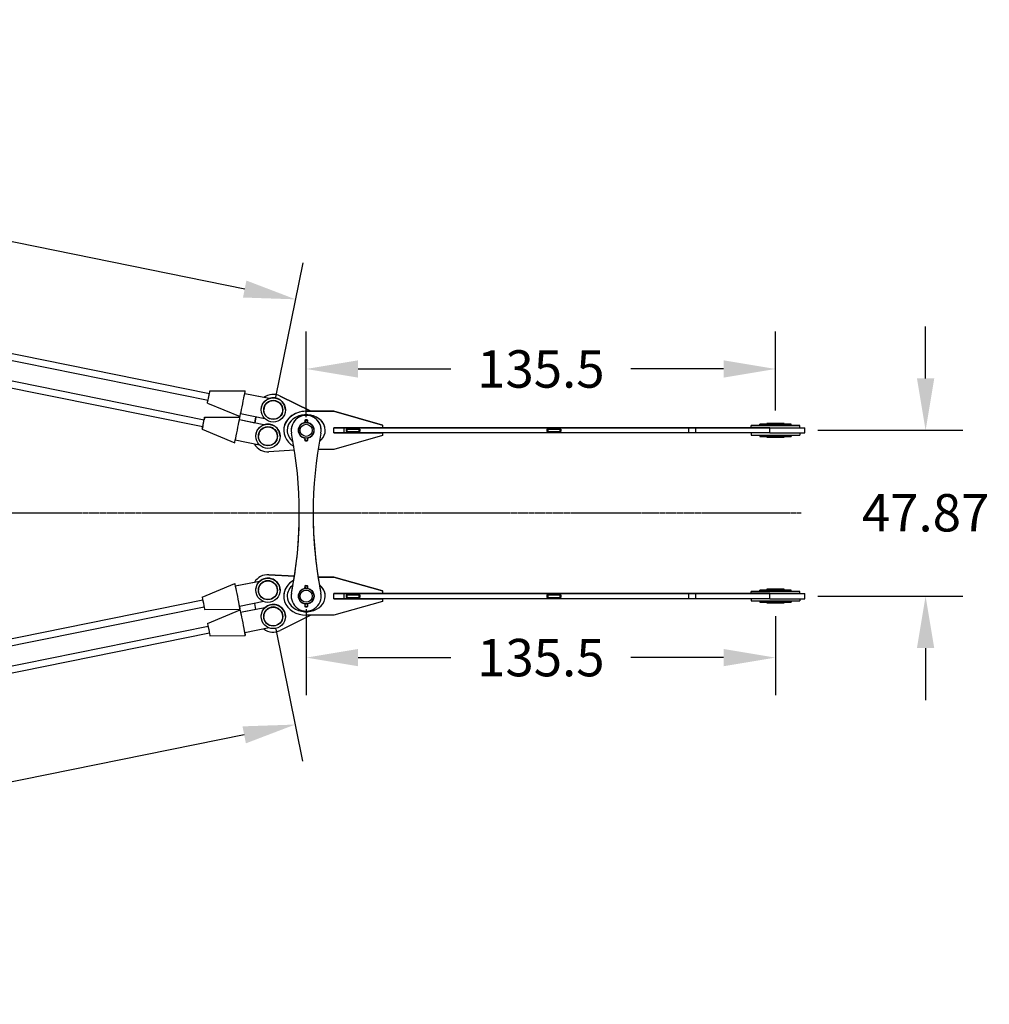
# Model space of a CAD drawing. Extents: x 1128 to 5946, y 896 to 3947.
# Drawn here: x 2667 to 2947, y 2002 to 2286 of the extents above; entities that cross this region are included whole.
import ezdxf

# ---------------------------------------------------------------- set-up
doc = ezdxf.new("R2010")
doc.units = 0
doc.header["$LTSCALE"] = 100
doc.header["$MEASUREMENT"] = 0
doc.linetypes.add('CENTER', pattern=[2, 1.25, -0.25, 0.25, -0.25])
doc.styles.get("Standard").update_dxf_attribs({"font": 'simplex.shx'})
doc.dimstyles.get("Standard").update_dxf_attribs({"dimscale": 60, "dimtxt": 0.18, "dimasz": 0.25, "dimexe": 0.18, "dimexo": 0.0625, "dimgap": 0.09, "dimtad": 0, "dimtih": 1, "dimtoh": 1, "dimzin": 4, "dimdsep": 46, "dimtxsty": 'Standard', "dimcen": 0.09, "dimadec": 8, "dimazin": 1, "dimtfac": 1, "dimtofl": 0, "dimtmove": 0, "dimatfit": 3, "dimfxl": 0.18, "dimtolj": 1, "dimtzin": 0, "dimarcsym": 0})

# ---------------------------------------------------------------- blocks, each defined once
blk = doc.blocks.new('*D21')
at = {"color": 0, "lineweight": -2, "transparency": 16777216}
for p, q in [((2928.47, 2182.87), (2928.47, 2197.87)), ((2897.38, 2167.87), (2939.27, 2167.87)), ((2897.38, 2120), (2939.27, 2120)), ((2928.47, 2105), (2928.47, 2090))]:
    blk.add_line(p, q, dxfattribs=at)
at = {"color": 0, "transparency": 16777216}
for points in [[(2925.97, 2182.87), (2930.97, 2182.87), (2928.47, 2167.87)], [(2925.97, 2105), (2930.97, 2105), (2928.47, 2120)]]:
    blk.add_solid(points, dxfattribs=at)
at = {"layer": 'Defpoints', "color": 0, "transparency": 16777216}
for p in [(2893.63, 2167.87), (2893.63, 2120), (2928.47, 2120)]:
    blk.add_point(p, dxfattribs=at)
at = {"color": 0, "transparency": 16777216, "insert": (2928.47, 2144.07), "char_height": 10.8, "attachment_point": 5}
blk.add_mtext('\\A1;47.87', dxfattribs=at)
blk = doc.blocks.new('*D23')
at = {"color": 0, "lineweight": -2, "transparency": 16777216}
for p, q in [((2394.38, 2247.58), (2402.25, 2286.42)), ((2414.81, 2272.86), (2486.9, 2258.26)), ((2731.87, 2208.66), (2659.79, 2223.25)), ((2740.85, 2177.42), (2748.72, 2216.27))]:
    blk.add_line(p, q, dxfattribs=at)
at = {"color": 0, "transparency": 16777216}
for points in [[(2415.3, 2275.31), (2414.31, 2270.41), (2400.11, 2275.84)], [(2732.37, 2211.11), (2731.38, 2206.21), (2746.58, 2205.68)]]:
    blk.add_solid(points, dxfattribs=at)
at = {"layer": 'Defpoints', "color": 0, "transparency": 16777216}
for p in [(2400.11, 2275.84), (2393.64, 2243.9), (2740.11, 2173.75)]:
    blk.add_point(p, dxfattribs=at)
at = {"color": 0, "transparency": 16777216, "insert": (2573.34, 2240.76), "char_height": 10.8, "attachment_point": 5, "rotation": 348.5531}
blk.add_mtext('\\A1;353.50" = 29\'-5.5"', dxfattribs=at)
blk = doc.blocks.new('*D24')
at = {"color": 0, "lineweight": -2, "transparency": 16777216}
for p, q in [((2740.86, 2110.43), (2748.57, 2072.34)), ((2731.73, 2079.95), (2659.64, 2065.34)), ((2394.39, 2040.25), (2402.11, 2002.16)), ((2414.67, 2015.72), (2486.75, 2030.32))]:
    blk.add_line(p, q, dxfattribs=at)
at = {"color": 0, "transparency": 16777216}
for points in [[(2731.23, 2082.4), (2732.22, 2077.5), (2746.43, 2082.92)], [(2414.17, 2018.17), (2415.16, 2013.27), (2399.97, 2012.74)]]:
    blk.add_solid(points, dxfattribs=at)
at = {"layer": 'Defpoints', "color": 0, "transparency": 16777216}
for p in [(2740.11, 2114.11), (2393.65, 2043.93), (2399.97, 2012.74)]:
    blk.add_point(p, dxfattribs=at)
at = {"color": 0, "transparency": 16777216, "insert": (2573.2, 2047.83), "char_height": 10.8, "attachment_point": 5, "rotation": 11.4512}
blk.add_mtext('\\A1;353.50" = 29\'-5.5"', dxfattribs=at)
blk = doc.blocks.new('*D25')
at = {"color": 0, "lineweight": -2, "transparency": 16777216}
for p, q in [((2749.63, 2171.62), (2749.63, 2196.38)), ((2885.13, 2173.59), (2885.13, 2196.38)), ((2764.63, 2185.58), (2791.41, 2185.58)), ((2870.13, 2185.58), (2843.35, 2185.58))]:
    blk.add_line(p, q, dxfattribs=at)
at = {"color": 0, "transparency": 16777216}
for points in [[(2764.63, 2188.08), (2764.63, 2183.08), (2749.63, 2185.58)], [(2870.13, 2188.08), (2870.13, 2183.08), (2885.13, 2185.58)]]:
    blk.add_solid(points, dxfattribs=at)
at = {"layer": 'Defpoints', "color": 0, "transparency": 16777216}
for p in [(2749.63, 2185.58), (2885.13, 2169.84), (2749.63, 2167.87)]:
    blk.add_point(p, dxfattribs=at)
at = {"color": 0, "transparency": 16777216, "insert": (2817.38, 2185.58), "char_height": 10.8, "attachment_point": 5}
blk.add_mtext('\\A1;135.5', dxfattribs=at)
blk = doc.blocks.new('*D26')
at = {"color": 0, "lineweight": -2, "transparency": 16777216}
for p, q in [((2749.63, 2116.21), (2749.63, 2091.45)), ((2885.13, 2114.24), (2885.13, 2091.45)), ((2764.63, 2102.25), (2791.41, 2102.25)), ((2870.13, 2102.25), (2843.35, 2102.25))]:
    blk.add_line(p, q, dxfattribs=at)
at = {"color": 0, "transparency": 16777216}
for points in [[(2764.63, 2104.75), (2764.63, 2099.75), (2749.63, 2102.25)], [(2870.13, 2104.75), (2870.13, 2099.75), (2885.13, 2102.25)]]:
    blk.add_solid(points, dxfattribs=at)
at = {"layer": 'Defpoints', "color": 0, "transparency": 16777216}
for p in [(2749.63, 2119.96), (2885.13, 2117.99), (2749.63, 2102.25)]:
    blk.add_point(p, dxfattribs=at)
at = {"color": 0, "transparency": 16777216, "insert": (2817.38, 2102.25), "char_height": 10.8, "attachment_point": 5}
blk.add_mtext('\\A1;135.5', dxfattribs=at)

msp = doc.modelspace()

# ---------------------------------------------------------------- linework, layer by layer
for p, q in [((2412.461, 2241.113), (2721.686, 2178.499)), ((2412.064, 2239.153), (2721.289, 2176.539)), ((2410.526, 2231.557), (2719.751, 2168.943)), ((2410.923, 2233.517), (2720.148, 2170.903)), ((2721.845, 2179.285), (2732.04, 2179.245)), ((2737.389, 2177.333), (2731.878, 2178.449)), ((2738.89, 2177.029), (2731.878, 2178.448)), ((2742.123, 2177.773), (2750.931, 2173.366)), ((2742.123, 2177.773), (2742.123, 2177.773)), ((2750.932, 2173.366), (2742.123, 2177.773)), ((2721.13, 2175.753), (2730.537, 2171.824)), ((2737.709, 2171.2), (2730.698, 2172.62)), ((2736.609, 2173.747), (2736.609, 2173.748)), ((2737.352, 2173.748), (2737.352, 2173.748)), ((2742.867, 2173.748), (2742.867, 2173.748)), ((2743.609, 2173.748), (2743.609, 2173.748)), ((2757.632, 2173.367), (2749.632, 2173.366)), ((2749.632, 2173.366), (2757.632, 2173.366)), ((2749.632, 2173.366), (2749.632, 2173.366)), ((2757.632, 2173.367), (2750.931, 2173.367)), ((2750.931, 2173.367), (2757.632, 2173.367)), ((2757.632, 2173.367), (2757.632, 2173.367)), ((2771.632, 2169.368), (2757.632, 2173.367)), ((2757.632, 2173.367), (2771.632, 2169.368)), ((2757.632, 2173.366), (2757.632, 2173.367)), ((2771.632, 2169.367), (2757.632, 2173.367)), ((2757.632, 2173.366), (2771.632, 2169.367)), ((2720.307, 2171.689), (2730.502, 2171.649)), ((2734.751, 2169.96), (2730.34, 2170.853)), ((2737.352, 2169.433), (2730.34, 2170.852)), ((2734.751, 2169.959), (2735.109, 2171.727)), ((2735.109, 2171.727), (2734.751, 2169.959)), ((2749.382, 2170.928), (2749.257, 2170.803)), ((2749.257, 2170.803), (2749.257, 2170.584)), ((2749.257, 2170.272), (2749.257, 2170.084)), ((2749.882, 2170.928), (2750.007, 2170.803)), ((2750.007, 2170.803), (2750.007, 2170.584)), ((2750.007, 2170.272), (2750.007, 2170.084)), ((2771.632, 2169.368), (2771.632, 2169.367)), ((2771.632, 2169.368), (2771.632, 2169.368)), ((2771.632, 2169.367), (2771.632, 2168.632)), ((2771.632, 2169.367), (2771.632, 2169.367)), ((2878.132, 2168.621), (2878.132, 2169.246)), ((2880.632, 2169.246), (2880.632, 2169.621)), ((2887.591, 2169.84), (2882.673, 2169.84)), ((2889.632, 2169.247), (2889.632, 2169.622)), ((2892.132, 2168.622), (2892.132, 2169.247)), ((2719.592, 2168.157), (2728.999, 2164.228)), ((2735.071, 2166.152), (2735.071, 2166.152)), ((2735.814, 2166.152), (2735.814, 2166.152)), ((2741.329, 2166.152), (2741.329, 2166.152)), ((2742.071, 2166.152), (2742.071, 2166.152)), ((2743.132, 2167.866), (2743.132, 2167.866)), ((2744.132, 2167.866), (2744.132, 2167.866)), ((2745.306, 2167.866), (2745.306, 2167.866)), ((2747.382, 2167.866), (2747.382, 2167.866)), ((2751.882, 2167.866), (2751.882, 2167.866)), ((2753.958, 2167.866), (2753.958, 2167.866)), ((2755.132, 2167.866), (2755.132, 2167.866)), ((2771.632, 2168.632), (2757.632, 2168.631)), ((2757.632, 2168.631), (2757.632, 2168.616)), ((2757.632, 2168.617), (2760.632, 2168.617)), ((2763.732, 2168.617), (2757.632, 2168.617)), ((2757.632, 2168.617), (2763.732, 2168.617)), ((2760.632, 2168.616), (2757.632, 2168.616)), ((2757.632, 2167.116), (2757.632, 2168.616)), ((2757.632, 2168.616), (2757.632, 2168.616)), ((2760.632, 2167.116), (2757.632, 2167.116)), ((2757.632, 2167.116), (2757.632, 2167.101)), ((2771.632, 2167.103), (2757.632, 2167.102)), ((2757.632, 2167.102), (2771.632, 2167.103)), ((2757.632, 2167.101), (2771.632, 2167.102)), ((2771.632, 2167.102), (2757.632, 2167.102)), ((2771.632, 2166.367), (2757.632, 2162.366)), ((2760.632, 2168.617), (2860.132, 2168.621)), ((2860.132, 2168.62), (2760.632, 2168.616)), ((2760.632, 2167.116), (2760.632, 2168.616)), ((2860.132, 2167.12), (2760.632, 2167.116)), ((2765.132, 2168.242), (2761.132, 2168.241)), ((2761.132, 2168.241), (2761.398, 2168.241)), ((2761.132, 2168.241), (2761.132, 2167.491)), ((2761.132, 2167.491), (2761.398, 2167.491)), ((2761.398, 2168.241), (2761.398, 2167.491)), ((2763.732, 2168.617), (2763.732, 2168.617)), ((2764.867, 2168.241), (2765.132, 2168.242)), ((2764.867, 2168.241), (2764.867, 2167.491)), ((2764.867, 2167.491), (2765.132, 2167.492)), ((2765.132, 2168.242), (2765.132, 2167.492)), ((2771.632, 2167.103), (2771.632, 2167.102)), ((2771.632, 2167.103), (2771.632, 2167.103)), ((2771.632, 2167.102), (2771.632, 2166.367)), ((2771.632, 2167.102), (2771.632, 2167.102)), ((2819.132, 2168.244), (2819.398, 2168.243)), ((2823.132, 2168.244), (2819.132, 2168.244)), ((2819.132, 2168.244), (2819.132, 2167.494)), ((2819.132, 2167.494), (2819.398, 2167.493)), ((2819.398, 2168.243), (2819.398, 2167.493)), ((2822.867, 2168.244), (2823.132, 2168.244)), ((2822.867, 2168.244), (2822.867, 2167.494)), ((2822.867, 2167.494), (2823.132, 2167.494)), ((2823.132, 2168.244), (2823.132, 2167.494)), ((2860.132, 2167.12), (2860.132, 2168.62)), ((2883.499, 2168.621), (2862.175, 2168.62)), ((2862.175, 2167.12), (2862.175, 2168.62)), ((2883.499, 2167.121), (2862.175, 2167.12)), ((2862.176, 2168.621), (2878.132, 2168.622)), ((2878.132, 2167.121), (2878.132, 2166.496)), ((2880.632, 2166.496), (2880.632, 2166.121)), ((2883.499, 2167.121), (2883.499, 2168.621)), ((2889.632, 2166.496), (2889.632, 2166.122)), ((2892.132, 2167.121), (2892.132, 2166.497)), ((2893.632, 2167.122), (2893.632, 2168.622)), ((2736.171, 2163.604), (2729.16, 2165.024)), ((2749.257, 2165.647), (2749.257, 2165.459)), ((2749.257, 2165.147), (2749.257, 2164.928)), ((2749.382, 2164.803), (2749.257, 2164.928)), ((2749.882, 2164.803), (2750.007, 2164.928)), ((2750.007, 2165.647), (2750.007, 2165.459)), ((2750.007, 2165.147), (2750.007, 2164.928)), ((2746.243, 2162.137), (2738.861, 2161.661)), ((2757.632, 2162.366), (2753.057, 2162.366)), ((2719.593, 2119.698), (2729, 2123.629)), ((2736.173, 2124.252), (2729.162, 2122.832)), ((2734.673, 2123.949), (2729.162, 2122.832)), ((2738.862, 2126.195), (2738.862, 2126.196)), ((2746.244, 2125.721), (2738.862, 2126.196)), ((2738.862, 2126.195), (2746.244, 2125.721)), ((2757.634, 2125.492), (2753.058, 2125.492)), ((2753.058, 2125.492), (2757.634, 2125.492)), ((2757.634, 2125.492), (2753.059, 2125.491)), ((2753.059, 2125.491), (2757.634, 2125.491)), ((2757.634, 2125.492), (2757.634, 2125.492)), ((2771.634, 2121.493), (2757.634, 2125.492)), ((2757.634, 2125.492), (2771.634, 2121.493)), ((2757.634, 2125.491), (2757.634, 2125.492)), ((2771.634, 2121.492), (2757.634, 2125.492)), ((2757.634, 2125.491), (2771.634, 2121.492)), ((2729.162, 2122.832), (2729.162, 2122.832)), ((2735.073, 2121.704), (2735.073, 2121.704)), ((2735.815, 2121.704), (2735.815, 2121.704)), ((2741.33, 2121.704), (2741.33, 2121.704)), ((2742.073, 2121.704), (2742.073, 2121.705)), ((2745.389, 2120.824), (2745.389, 2120.824)), ((2749.384, 2123.053), (2749.259, 2122.928)), ((2749.259, 2122.928), (2749.259, 2122.709)), ((2749.259, 2122.397), (2749.259, 2122.209)), ((2749.884, 2123.053), (2750.009, 2122.928)), ((2750.009, 2122.928), (2750.009, 2122.709)), ((2750.009, 2122.397), (2750.009, 2122.209)), ((2753.879, 2120.824), (2753.879, 2120.824)), ((2771.634, 2120.757), (2757.634, 2120.756)), ((2757.634, 2120.756), (2757.634, 2120.741)), ((2757.634, 2120.742), (2760.634, 2120.742)), ((2763.734, 2120.742), (2757.634, 2120.742)), ((2757.634, 2120.742), (2763.734, 2120.742)), ((2760.634, 2120.741), (2757.634, 2120.741)), ((2757.634, 2119.241), (2757.634, 2120.741)), ((2757.634, 2120.741), (2757.634, 2120.741)), ((2760.634, 2120.742), (2860.134, 2120.746)), ((2860.134, 2120.745), (2760.634, 2120.741)), ((2760.634, 2119.241), (2760.634, 2120.741)), ((2763.734, 2120.742), (2763.734, 2120.742)), ((2771.634, 2121.493), (2771.634, 2121.492)), ((2771.634, 2121.493), (2771.634, 2121.493)), ((2771.634, 2121.492), (2771.634, 2120.757)), ((2771.634, 2121.492), (2771.634, 2121.492)), ((2860.134, 2119.245), (2860.134, 2120.745)), ((2862.177, 2120.746), (2878.134, 2120.747)), ((2883.501, 2120.746), (2862.177, 2120.745)), ((2862.177, 2119.245), (2862.177, 2120.745)), ((2878.134, 2120.746), (2878.134, 2121.371)), ((2880.634, 2121.371), (2880.634, 2121.746)), ((2883.501, 2119.246), (2883.501, 2120.746)), ((2889.634, 2121.372), (2889.634, 2121.747)), ((2892.134, 2120.747), (2892.134, 2121.372)), ((2893.634, 2119.247), (2893.634, 2120.747)), ((2410.533, 2056.275), (2719.752, 2118.913)), ((2737.353, 2118.424), (2730.342, 2117.003)), ((2735.111, 2116.13), (2734.753, 2117.897)), ((2743.134, 2119.991), (2743.134, 2119.991)), ((2744.134, 2119.991), (2744.134, 2119.991)), ((2745.308, 2119.991), (2745.308, 2119.991)), ((2747.384, 2119.991), (2747.384, 2119.991)), ((2751.884, 2119.991), (2751.884, 2119.991)), ((2753.96, 2119.991), (2753.96, 2119.991)), ((2755.134, 2119.991), (2755.134, 2119.991)), ((2760.634, 2119.241), (2757.634, 2119.241)), ((2757.634, 2119.241), (2757.634, 2119.226)), ((2771.634, 2119.228), (2757.634, 2119.227)), ((2757.634, 2119.227), (2771.634, 2119.228)), ((2757.634, 2119.226), (2771.634, 2119.227)), ((2771.634, 2119.227), (2757.634, 2119.227)), ((2771.634, 2118.492), (2757.634, 2114.491)), ((2860.134, 2119.245), (2760.634, 2119.241)), ((2765.134, 2120.367), (2761.134, 2120.366)), ((2761.134, 2120.366), (2761.399, 2120.366)), ((2761.134, 2120.366), (2761.134, 2119.616)), ((2761.134, 2119.616), (2761.399, 2119.616)), ((2761.399, 2120.366), (2761.399, 2119.616)), ((2764.868, 2120.366), (2765.134, 2120.367)), ((2764.868, 2120.366), (2764.868, 2119.616)), ((2764.868, 2119.616), (2765.134, 2119.617)), ((2765.134, 2120.367), (2765.134, 2119.617)), ((2771.634, 2119.228), (2771.634, 2119.227)), ((2771.634, 2119.228), (2771.634, 2119.228)), ((2771.634, 2119.227), (2771.634, 2118.492)), ((2771.634, 2119.227), (2771.634, 2119.227)), ((2819.134, 2120.369), (2819.399, 2120.368)), ((2823.134, 2120.369), (2819.134, 2120.369)), ((2819.134, 2120.369), (2819.134, 2119.619)), ((2819.134, 2119.619), (2819.399, 2119.618)), ((2819.399, 2120.368), (2819.399, 2119.618)), ((2822.868, 2120.369), (2823.134, 2120.369)), ((2822.868, 2120.369), (2822.868, 2119.619)), ((2822.868, 2119.619), (2823.134, 2119.619)), ((2823.134, 2120.369), (2823.134, 2119.619)), ((2883.501, 2119.246), (2862.177, 2119.245)), ((2878.134, 2119.246), (2878.134, 2118.621)), ((2880.634, 2118.621), (2880.634, 2118.246)), ((2889.634, 2118.621), (2889.634, 2118.247)), ((2892.134, 2119.246), (2892.134, 2118.622)), ((2410.93, 2054.315), (2720.15, 2116.952)), ((2720.309, 2116.167), (2730.504, 2116.207)), ((2721.132, 2112.103), (2730.539, 2116.033)), ((2737.712, 2116.656), (2730.7, 2115.236)), ((2735.111, 2116.13), (2730.7, 2115.237)), ((2730.7, 2115.237), (2730.7, 2115.236)), ((2749.259, 2117.772), (2749.259, 2117.584)), ((2749.259, 2117.272), (2749.259, 2117.053)), ((2749.384, 2116.928), (2749.259, 2117.053)), ((2749.884, 2116.928), (2750.009, 2117.053)), ((2750.009, 2117.772), (2750.009, 2117.584)), ((2750.009, 2117.272), (2750.009, 2117.053)), ((2736.611, 2114.108), (2736.611, 2114.108)), ((2737.354, 2114.108), (2737.354, 2114.108)), ((2750.933, 2114.491), (2742.126, 2110.084)), ((2742.869, 2114.109), (2742.869, 2114.109)), ((2743.611, 2114.109), (2743.611, 2114.109)), ((2757.634, 2114.491), (2749.634, 2114.491)), ((2412.071, 2048.679), (2721.291, 2111.317)), ((2412.469, 2046.719), (2721.688, 2109.357)), ((2738.892, 2110.828), (2731.881, 2109.408)), ((2721.847, 2108.571), (2732.042, 2108.611))]:
    msp.add_line(p, q)
at = {"color": 6, "linetype": 'CENTER', "ltscale": 0.001}
msp.add_line((2892.52, 2143.915), (2346.444, 2143.915), dxfattribs=at)
for centre, start, end in [((2885.132, 2167.872), 141.31843, 146.25195), ((2885.132, 2167.872), 33.75239, 38.6859), ((2885.132, 2167.872), 213.76699, 218.6859), ((2885.132, 2167.872), 321.31843, 326.23735), ((2885.134, 2119.997), 141.31843, 146.25195), ((2885.134, 2119.997), 33.75239, 38.6859), ((2885.134, 2119.997), 213.76699, 218.6859), ((2885.134, 2119.997), 321.31843, 326.23735)]:
    msp.add_arc(centre, 3.149, start, end)
for centre, major_axis, ratio, start_param, end_param in [((2721.487, 2177.519), (0.358, 1.766), 0.0000242, 3.1415878, 6.2831901), ((2721.487, 2177.519), (0.198, 0.98), 0.0000242, 3.1415926, 6.2831853), ((2731.288, 2175.534), (-0.751, -3.711), 0.0000242, 0.6674101, 2.4739438), ((2731.288, 2175.534), (0.751, 3.711), 0.0000242, 5.6155365, 6.2831901), ((2740.11, 2173.748), (4.024, -2.013), 1, 1.5707963, 2.6840605), ((2740.11, 2173.748), (-4.024, 2.013), 1, 4.712389, 5.8255295), ((2740.109, 2173.748), (2.703, -0.547), 1, 0.1998245, 3.3414172), ((2740.109, 2173.748), (-3.43, 0.695), 1, 3.3414229, 5.2680931), ((2719.949, 2169.923), (0.358, 1.766), 0.0000242, 2.1592529, 7.2655251), ((2731.288, 2175.534), (0.751, 3.711), 0.0000242, 3.1415879, 3.8090027), ((2749.632, 2167.866), (-6.5, 0), 0.8461538, 4.712389, 7.2727468), ((2749.632, 2167.866), (-6.5, 0), 0.8461538, 4.712389, 6.2831856), ((2749.632, 2167.866), (5.5, 0), 0.8176607, 5.4741088, 9.424778), ((2749.632, 2167.866), (5.5, 0), 0.8176607, 0.0000003, 3.1415927), ((2749.632, 2167.866), (-4.245, 0.833), 1, 3.1415927, 6.6706808), ((2749.632, 2167.866), (-4.245, 0.833), 1, 3.3353408, 6.4769334), ((2719.949, 2169.923), (0.198, 0.98), 0.0000242, 3.1415926, 6.2831853), ((2729.75, 2167.938), (-0.751, -3.711), 0.0000242, 0.6674101, 2.4739438), ((2729.75, 2167.938), (0.751, 3.711), 0.0000242, 5.6155365, 6.2831901), ((2738.571, 2166.152), (-3.43, 0.695), 1, 3.3414229, 5.2680931), ((2749.632, 2167.866), (-2.255, 0), 1, 4.8794623, 7.6869083), ((2749.632, 2170.803), (-0.375, 0), 0.0001218, 6.2830635, 9.424778), ((2749.632, 2170.803), (-0.375, 0), 0.0001218, 3.1415927, 3.1417145), ((2749.632, 2167.866), (-2.255, 0), 1, 3.1415927, 4.5453157), ((2885.132, 2169.247), (7, 0), 0.0001044, 2.2690188, 3.1415927), ((2885.132, 2169.247), (7, 0), 0.0001044, 3.1415927, 7.1557592), ((2885.132, 2169.622), (4.5, 0), 0.0001218, 2.1917803, 3.1415927), ((2885.132, 2169.622), (4.5, 0), 0.0001218, 3.1415927, 7.2329976), ((2885.132, 2169.247), (4.5, 0), 0.0001218, 3.1415927, 6.2831853), ((2885.132, 2169.622), (3.187, 0), 0.0001218, 2.5347668, 3.1415927), ((2885.132, 2169.622), (3.187, 0), 0.0001218, 3.1415927, 6.8900112), ((2738.571, 2166.152), (2.703, -0.547), 1, 0.1998245, 3.3414172), ((2749.632, 2167.866), (5.5, 0), 0.8176607, 3.1415927, 3.9506691), ((2627.633, 2143.924), (120, 0.005), 1, 6.0894372, 6.4769326), ((2749.632, 2167.866), (-2.255, 0), 1, 0.0000139, 1.403723), ((2749.632, 2167.866), (-2.255, 0), 1, 0.0000477, 1.403723), ((2749.632, 2167.866), (-2.255, 0), 1, 0.0000274, 1.403723), ((2749.632, 2167.866), (-2.255, 0), 1, 0.0000139, 1.403723), ((2749.632, 2167.866), (-2.255, 0), 1, 0.0000274, 1.403723), ((2749.632, 2167.866), (-2.255, 0), 1, 1.7378696, 3.1415927), ((2749.632, 2167.866), (-2.255, 0), 1, 1.7378696, 3.1415795), ((2749.632, 2167.866), (-2.255, 0), 1, 1.7378696, 3.1415458), ((2749.632, 2167.866), (-2.255, 0), 1, 1.7378696, 3.141566), ((2749.632, 2167.866), (-2.255, 0), 1, 1.7378696, 3.1415795), ((2749.632, 2167.866), (-2.255, 0), 1, 1.7378696, 3.141566), ((2871.633, 2143.933), (-120, -0.005), 1, 6.0894372, 6.4769327), ((2763.132, 2168.241), (-1.75, 0), 0.0001218, 0.1331363, 3.0084563), ((2763.132, 2167.491), (-1.75, 0), 0.0001218, 0.1331363, 3.0084563), ((2763.636, 2168.617), (0.75, 0), 0.0001218, 4.84112, 7.7252506), ((2821.132, 2168.244), (-1.75, 0), 0.0001218, 0.1331363, 3.0084563), ((2821.132, 2167.494), (-1.75, 0), 0.0001218, 0.1331363, 3.0084563), ((2860.132, 2168.623), (-12, 0), 0.0001218, 1.5707963, 1.7419208), ((2860.132, 2168.619), (11.999, 0), 0.0001218, 1.399715, 1.5707963), ((2860.132, 2167.119), (11.999, 0), 0.0001218, 1.399715, 1.5707963), ((2885.132, 2168.622), (7, 0), 0.0001044, 3.1415927, 6.2831853), ((2885.132, 2166.497), (-7, 0), 0.0001044, 0, 3.1415927), ((2885.132, 2166.122), (4.5, 0), 0.0001218, 3.1415927, 6.2831853), ((2885.132, 2168.622), (-8.5, 0), 0.0001075, 1.3774365, 3.1415927), ((2885.132, 2167.122), (-8.5, 0), 0.0001075, 1.3774365, 3.1415927), ((2729.75, 2167.938), (0.751, 3.711), 0.0000242, 3.1415879, 3.8090027), ((2738.572, 2166.152), (4.41, -0.893), 1, 3.8635079, 4.9764638), ((2749.632, 2164.928), (-0.375, 0), 0.0001218, 0, 3.1414709), ((2749.632, 2164.803), (-0.25, 0), 0.0001218, 0.0001218, 3.1414709), ((2885.132, 2165.903), (2.459, 0), 0.0001218, 3.1416902, 4.712389), ((2885.132, 2165.903), (2.459, 0), 0.0001218, 4.712389, 6.2830878), ((2627.633, 2143.924), (120, 0.005), 1, 6.0894372, 6.283185), ((2627.633, 2143.925), (120, 0.005), 1, 6.1308614, 6.2831819), ((2627.633, 2143.925), (120, 0.005), 1, 6.1308609, 6.2831817), ((2871.633, 2143.933), (-120, -0.005), 1, 0.0000002, 0.1937473), ((2871.633, 2143.934), (-120, -0.005), 1, 0.0000034, 0.154257), ((2871.633, 2143.934), (-120, -0.005), 1, 0.0000036, 0.1542575), ((2738.574, 2121.705), (4.491, -0.289), 1, 1.5707963, 2.6839712), ((2738.574, 2121.705), (-4.491, 0.289), 1, 4.712389, 5.8254402), ((2729.752, 2119.918), (-0.752, 3.711), 0.0000242, 0.0000048, 0.6676488), ((2738.573, 2121.704), (2.702, 0.547), 1, 6.0833616, 9.2249542), ((2738.573, 2121.704), (-3.43, -0.695), 1, 3.1415927, 5.2680931), ((2749.634, 2119.991), (-6.5, 0), 0.8461538, 5.2936178, 7.8539816), ((2749.634, 2119.991), (-6.5, 0), 0.8461538, 5.2936147, 6.2831856), ((2729.752, 2119.918), (0.752, -3.711), 0.0000242, 3.8092415, 5.6157752), ((2738.573, 2121.704), (-3.43, -0.695), 1, 2.9417747, 3.1415927), ((2749.634, 2119.991), (5.5, 0), 0.8176607, 3.1415927, 7.0922649), ((2749.634, 2119.991), (5.5, 0), 0.8176607, 2.33251, 3.1415927), ((2749.634, 2119.991), (5.5, 0), 0.8176607, 2.3325131, 3.1415927), ((2749.634, 2119.991), (4.245, -0.833), 1, 3.1415927, 6.6706808), ((2749.634, 2119.991), (4.245, -0.833), 1, 3.1415927, 3.3353408), ((2749.634, 2119.991), (-2.255, 0), 1, 4.8794623, 7.6869083), ((2749.634, 2122.928), (-0.375, 0), 0.0001218, 6.2830635, 9.424778), ((2749.634, 2123.053), (-0.25, 0), 0.0001218, 6.2830635, 9.424778), ((2749.634, 2123.053), (-0.25, 0), 0.0001218, 3.1415927, 3.1417145), ((2749.634, 2122.928), (-0.375, 0), 0.0001218, 3.1415927, 3.1417145), ((2749.634, 2119.991), (-2.255, 0), 1, 3.1415927, 4.5453157), ((2749.634, 2119.991), (5.5, 0), 0.8176607, 0.0000003, 0.8090827), ((2749.634, 2119.991), (4.245, -0.833), 1, 0.1937481, 0.3874955), ((2763.637, 2120.742), (0.75, 0), 0.0001218, 4.84112, 7.7252506), ((2860.134, 2120.748), (-12, 0), 0.0001218, 1.5707963, 1.7419208), ((2860.134, 2120.744), (11.999, 0), 0.0001218, 1.399715, 1.5707963), ((2885.134, 2121.372), (7, 0), 0.0001044, 2.2690188, 3.1415927), ((2885.134, 2121.372), (7, 0), 0.0001044, 3.1415927, 7.1557592), ((2885.134, 2120.747), (7, 0), 0.0001044, 3.1415927, 6.2831853), ((2885.134, 2121.747), (4.5, 0), 0.0001218, 2.1917803, 3.1415927), ((2885.134, 2121.747), (4.5, 0), 0.0001218, 3.1415927, 7.2329976), ((2885.134, 2121.372), (4.5, 0), 0.0001218, 3.1415927, 6.2831853), ((2885.134, 2121.747), (3.187, 0), 0.0001218, 2.5347668, 3.1415927), ((2885.134, 2121.747), (3.187, 0), 0.0001218, 3.1415927, 6.8900112), ((2885.134, 2120.747), (-8.5, 0), 0.0001075, 1.3774365, 3.1415927), ((2719.951, 2117.933), (-0.358, 1.766), 0.0000242, 0.0000048, 3.1415879), ((2740.111, 2114.109), (-3.43, -0.695), 1, 3.1415927, 5.2680931), ((2749.634, 2119.991), (-2.255, 0), 1, 0.0000139, 1.403723), ((2749.634, 2119.991), (-2.255, 0), 1, 0.0000477, 1.403723), ((2749.634, 2119.991), (-2.255, 0), 1, 0.0000274, 1.403723), ((2749.634, 2119.991), (-2.255, 0), 1, 0.0000139, 1.403723), ((2749.634, 2119.991), (-2.255, 0), 1, 0.0000274, 1.403723), ((2749.634, 2119.991), (-2.255, 0), 1, 1.7378696, 3.1415927), ((2749.634, 2119.991), (-2.255, 0), 1, 1.7378696, 3.1415796), ((2749.634, 2119.991), (-2.255, 0), 1, 1.7378696, 3.1415458), ((2749.634, 2119.991), (-2.255, 0), 1, 1.7378696, 3.141566), ((2749.634, 2119.991), (-2.255, 0), 1, 1.7378696, 3.1415796), ((2749.634, 2119.991), (-2.255, 0), 1, 1.7378696, 3.141566), ((2763.134, 2120.366), (-1.75, 0), 0.0001218, 0.1331363, 3.0084563), ((2763.134, 2119.616), (-1.75, 0), 0.0001218, 0.1331363, 3.0084563), ((2821.134, 2120.369), (-1.75, 0), 0.0001218, 0.1331363, 3.0084563), ((2821.134, 2119.619), (-1.75, 0), 0.0001218, 0.1331363, 3.0084563), ((2860.134, 2119.244), (11.999, 0), 0.0001218, 1.399715, 1.5707963), ((2885.134, 2118.622), (-7, 0), 0.0001044, 0, 3.1415927), ((2885.134, 2118.247), (4.5, 0), 0.0001218, 3.1415927, 6.2831853), ((2885.134, 2118.028), (2.459, 0), 0.0001218, 3.1416902, 4.712389), ((2885.134, 2119.247), (-8.5, 0), 0.0001075, 1.3774365, 3.1415927), ((2885.134, 2118.028), (2.459, 0), 0.0001218, 4.712389, 6.2830878), ((2729.752, 2119.918), (-0.752, 3.711), 0.0000242, 2.4741826, 3.8090027), ((2731.291, 2112.322), (-0.752, 3.711), 0.0000242, 0.0000048, 0.6676488), ((2731.291, 2112.322), (0.752, -3.711), 0.0000242, 3.8092415, 5.6157752), ((2740.111, 2114.108), (2.702, 0.547), 1, 6.0833616, 9.2249542), ((2749.634, 2117.053), (-0.375, 0), 0.0001218, 0, 3.1414708), ((2749.634, 2116.928), (-0.25, 0), 0.0001218, 0.0001218, 3.1414708), ((2721.49, 2110.337), (-0.358, 1.766), 0.0000242, 0.0000048, 3.1415879), ((2740.111, 2114.109), (-3.43, -0.695), 1, 2.9417747, 3.1415927), ((2731.291, 2112.322), (-0.752, 3.711), 0.0000242, 2.4741826, 3.8090027), ((2740.112, 2114.109), (4.41, 0.893), 1, 3.8634186, 4.9764638)]:
    msp.add_ellipse(centre, major_axis=major_axis, ratio=ratio, start_param=start_param, end_param=end_param)
for centre, major_axis, ratio in [((2740.109, 2173.748), (-3.43, 0.695), 1), ((2740.109, 2173.748), (-2.703, 0.547), 1), ((2740.109, 2173.748), (2.651, -0.537), 1), ((2738.571, 2166.152), (-3.43, 0.695), 1), ((2738.571, 2166.152), (-2.703, 0.547), 1), ((2738.571, 2166.152), (2.651, -0.537), 1), ((2749.632, 2167.866), (-2.25, 0), 1), ((2749.632, 2167.866), (1.75, 0), 1), ((2749.632, 2170.928), (-0.25, 0), 0.0001218), ((2885.132, 2169.84), (2.165, 0), 0.0001218), ((2763.132, 2168.241), (-0.75, 0), 0.0001218), ((2821.132, 2168.244), (-0.75, 0), 0.0001218), ((2738.573, 2121.704), (-3.43, -0.695), 1), ((2738.573, 2121.704), (-2.702, -0.547), 1), ((2738.573, 2121.704), (2.651, 0.537), 1), ((2749.634, 2119.991), (-2.25, 0), 1), ((2749.634, 2119.991), (1.75, 0), 1), ((2885.134, 2121.965), (2.459, 0), 0.0001218), ((2885.134, 2121.965), (2.165, 0), 0.0001218), ((2740.111, 2114.108), (-3.43, -0.695), 1), ((2763.134, 2120.366), (-0.75, 0), 0.0001218), ((2821.134, 2120.369), (-0.75, 0), 0.0001218), ((2740.111, 2114.108), (-2.702, -0.547), 1), ((2740.111, 2114.108), (2.651, 0.537), 1)]:
    msp.add_ellipse(centre, major_axis=major_axis, ratio=ratio)
for points, knots in [([(2736.609, 2173.748), (2736.609, 2173.981), (2736.633, 2174.215), (2736.726, 2174.675), (2736.798, 2174.905), (2736.986, 2175.345), (2737.102, 2175.554), (2737.369, 2175.937), (2737.519, 2176.112), (2737.837, 2176.419), (2738.006, 2176.553), (2738.36, 2176.788), (2738.56, 2176.894), (2738.808, 2176.997), (2738.849, 2177.013), (2738.89, 2177.029)], [5.2826154, 5.2826154, 5.2826154, 5.2826154, 5.977162, 5.977162, 6.688702, 6.688702, 7.4002421, 7.4002421, 8.1117821, 8.1117821, 8.8233221, 8.8233221, 9.6060726, 9.6060726, 9.7589026, 9.7589026, 9.7589026, 9.7589026]), ([(2735.071, 2166.152), (2735.071, 2166.385), (2735.095, 2166.62), (2735.188, 2167.079), (2735.26, 2167.31), (2735.448, 2167.749), (2735.564, 2167.958), (2735.831, 2168.341), (2735.981, 2168.516), (2736.299, 2168.824), (2736.468, 2168.957), (2736.822, 2169.192), (2737.022, 2169.298), (2737.27, 2169.401), (2737.311, 2169.417), (2737.352, 2169.433)], [5.2826154, 5.2826154, 5.2826154, 5.2826154, 5.977162, 5.977162, 6.688702, 6.688702, 7.4002421, 7.4002421, 8.1117821, 8.1117821, 8.8233221, 8.8233221, 9.6060726, 9.6060726, 9.7589026, 9.7589026, 9.7589026, 9.7589026]), ([(2750.007, 2170.085), (2750.018, 2170.083), (2750.028, 2170.081), (2750.058, 2170.075), (2750.07, 2170.073), (2750.07, 2170.073), (2750.058, 2170.075), (2750.014, 2170.083), (2749.98, 2170.089), (2749.903, 2170.1), (2749.853, 2170.106), (2749.746, 2170.114), (2749.687, 2170.116), (2749.577, 2170.116), (2749.518, 2170.114), (2749.411, 2170.106), (2749.361, 2170.1), (2749.284, 2170.089), (2749.25, 2170.083), (2749.206, 2170.075), (2749.195, 2170.073), (2749.195, 2170.073)], [2.7825641, 2.7825641, 2.7825641, 2.7825641, 2.9382053, 2.9382053, 3.3579609, 3.3579609, 3.7777165, 3.7777165, 4.1974722, 4.1974722, 4.6172068, 4.6172068, 5.0369414, 5.0369414, 5.4566761, 5.4566761, 5.8764107, 5.8764107, 6.2961663, 6.2961663, 6.7159219, 6.7159219, 6.7159219, 6.7159219]), ([(2749.195, 2170.073), (2749.195, 2170.073), (2749.206, 2170.075), (2749.236, 2170.081), (2749.246, 2170.083), (2749.257, 2170.085)], [0, 0, 0, 0, 0.4197556, 0.4197556, 0.57539689, 0.57539689, 0.57539689, 0.57539689]), ([(2749.257, 2170.584), (2749.257, 2170.584), (2749.259, 2170.58), (2749.265, 2170.564), (2749.269, 2170.552), (2749.278, 2170.525), (2749.282, 2170.508), (2749.289, 2170.469), (2749.291, 2170.448), (2749.291, 2170.428)], [1.81533505, 1.81533505, 1.81533505, 1.81533505, 1.96652215, 1.96652215, 2.11770925, 2.11770925, 2.26907799, 2.26907799, 2.42044673, 2.42044673, 2.42044673, 2.42044673]), ([(2749.291, 2170.428), (2749.291, 2170.409), (2749.289, 2170.388), (2749.282, 2170.349), (2749.278, 2170.332), (2749.269, 2170.304), (2749.265, 2170.292), (2749.259, 2170.276), (2749.257, 2170.272), (2749.257, 2170.272), (2749.259, 2170.276), (2749.265, 2170.292), (2749.269, 2170.304), (2749.278, 2170.332), (2749.282, 2170.349), (2749.289, 2170.388), (2749.291, 2170.409), (2749.291, 2170.428)], [0, 0, 0, 0, 0.1513687, 0.1513687, 0.3027375, 0.3027375, 0.4539246, 0.4539246, 0.6051117, 0.6051117, 0.7562988, 0.7562988, 0.9074859, 0.9074859, 1.0588546, 1.0588546, 1.2101754, 1.2101754, 1.2101754, 1.2101754]), ([(2750.007, 2170.272), (2750.007, 2170.272), (2750.005, 2170.277), (2749.999, 2170.292), (2749.995, 2170.304), (2749.986, 2170.332), (2749.982, 2170.349), (2749.975, 2170.388), (2749.973, 2170.409), (2749.973, 2170.428), (2749.973, 2170.448), (2749.975, 2170.469), (2749.982, 2170.508), (2749.986, 2170.525), (2749.995, 2170.552), (2749.999, 2170.564), (2750.005, 2170.58), (2750.007, 2170.584), (2750.007, 2170.584)], [1.815335, 1.815335, 1.815335, 1.815335, 1.9665221, 1.9665221, 2.1177093, 2.1177093, 2.269078, 2.269078, 2.4204467, 2.4204467, 2.4204467, 2.5718155, 2.5718155, 2.7231842, 2.7231842, 2.8743713, 2.8743713, 3.0255584, 3.0255584, 3.0255584, 3.0255584]), ([(2749.973, 2170.428), (2749.973, 2170.409), (2749.975, 2170.388), (2749.982, 2170.349), (2749.986, 2170.332), (2749.995, 2170.304), (2749.999, 2170.293), (2750.005, 2170.277), (2750.007, 2170.272), (2750.007, 2170.272)], [1.21027197, 1.21027197, 1.21027197, 1.21027197, 1.3615921, 1.3615921, 1.51296084, 1.51296084, 1.66414795, 1.66414795, 1.81533505, 1.81533505, 1.81533505, 1.81533505]), ([(2749.257, 2165.459), (2749.257, 2165.459), (2749.259, 2165.455), (2749.265, 2165.439), (2749.27, 2165.427), (2749.278, 2165.4), (2749.283, 2165.383), (2749.289, 2165.344), (2749.291, 2165.323), (2749.291, 2165.303)], [1.81533505, 1.81533505, 1.81533505, 1.81533505, 1.96652215, 1.96652215, 2.11770925, 2.11770925, 2.26907799, 2.26907799, 2.42044673, 2.42044673, 2.42044673, 2.42044673]), ([(2749.291, 2165.303), (2749.291, 2165.284), (2749.289, 2165.263), (2749.283, 2165.224), (2749.278, 2165.207), (2749.27, 2165.179), (2749.265, 2165.167), (2749.259, 2165.151), (2749.257, 2165.147), (2749.257, 2165.147), (2749.259, 2165.151), (2749.265, 2165.167), (2749.27, 2165.179), (2749.278, 2165.207), (2749.283, 2165.224), (2749.289, 2165.263), (2749.291, 2165.284), (2749.291, 2165.303)], [0, 0, 0, 0, 0.1513687, 0.1513687, 0.3027375, 0.3027375, 0.4539246, 0.4539246, 0.6051117, 0.6051117, 0.7562988, 0.7562988, 0.9074859, 0.9074859, 1.0588546, 1.0588546, 1.2101755, 1.2101755, 1.2101755, 1.2101755]), ([(2750.007, 2165.147), (2750.007, 2165.147), (2750.005, 2165.152), (2749.999, 2165.167), (2749.995, 2165.179), (2749.986, 2165.207), (2749.982, 2165.224), (2749.975, 2165.263), (2749.973, 2165.284), (2749.973, 2165.303), (2749.973, 2165.323), (2749.975, 2165.344), (2749.982, 2165.383), (2749.986, 2165.4), (2749.995, 2165.427), (2749.999, 2165.439), (2750.005, 2165.455), (2750.007, 2165.459), (2750.007, 2165.459)], [1.815335, 1.815335, 1.815335, 1.815335, 1.9665221, 1.9665221, 2.1177093, 2.1177093, 2.269078, 2.269078, 2.4204467, 2.4204467, 2.4204467, 2.5718155, 2.5718155, 2.7231842, 2.7231842, 2.8743713, 2.8743713, 3.0255584, 3.0255584, 3.0255584, 3.0255584]), ([(2749.973, 2165.303), (2749.973, 2165.284), (2749.975, 2165.263), (2749.982, 2165.224), (2749.986, 2165.207), (2749.995, 2165.179), (2749.999, 2165.168), (2750.005, 2165.152), (2750.007, 2165.147), (2750.007, 2165.147)], [1.21027197, 1.21027197, 1.21027197, 1.21027197, 1.3615921, 1.3615921, 1.51296084, 1.51296084, 1.66414795, 1.66414795, 1.81533505, 1.81533505, 1.81533505, 1.81533505]), ([(2735.073, 2121.704), (2735.073, 2121.71), (2735.073, 2121.715), (2735.074, 2121.96), (2735.1, 2122.198), (2735.196, 2122.655), (2735.267, 2122.874), (2735.441, 2123.281), (2735.544, 2123.47), (2735.779, 2123.824), (2735.921, 2124), (2736.11, 2124.191), (2736.141, 2124.222), (2736.173, 2124.252)], [6.6716658, 6.6716658, 6.6716658, 6.6716658, 6.688702, 6.688702, 7.4002421, 7.4002421, 8.1117821, 8.1117821, 8.8233221, 8.8233221, 9.6060726, 9.6060726, 9.7589026, 9.7589026, 9.7589026, 9.7589026]), ([(2750.009, 2122.21), (2750.02, 2122.208), (2750.03, 2122.206), (2750.06, 2122.2), (2750.071, 2122.198), (2750.071, 2122.198), (2750.06, 2122.2), (2750.016, 2122.208), (2749.982, 2122.214), (2749.904, 2122.225), (2749.855, 2122.231), (2749.748, 2122.239), (2749.689, 2122.241), (2749.579, 2122.241), (2749.52, 2122.239), (2749.412, 2122.231), (2749.363, 2122.225), (2749.286, 2122.214), (2749.252, 2122.208), (2749.207, 2122.2), (2749.196, 2122.198), (2749.196, 2122.198)], [2.7825641, 2.7825641, 2.7825641, 2.7825641, 2.9382053, 2.9382053, 3.3579609, 3.3579609, 3.7777165, 3.7777165, 4.1974722, 4.1974722, 4.6172068, 4.6172068, 5.0369414, 5.0369414, 5.4566761, 5.4566761, 5.8764107, 5.8764107, 6.2961663, 6.2961663, 6.7159219, 6.7159219, 6.7159219, 6.7159219]), ([(2749.196, 2122.198), (2749.196, 2122.198), (2749.207, 2122.2), (2749.238, 2122.206), (2749.248, 2122.208), (2749.259, 2122.21)], [0, 0, 0, 0, 0.4197556, 0.4197556, 0.57539689, 0.57539689, 0.57539689, 0.57539689]), ([(2749.259, 2122.709), (2749.259, 2122.709), (2749.261, 2122.705), (2749.267, 2122.689), (2749.271, 2122.677), (2749.28, 2122.65), (2749.284, 2122.633), (2749.291, 2122.594), (2749.293, 2122.573), (2749.293, 2122.553)], [1.81533505, 1.81533505, 1.81533505, 1.81533505, 1.96652215, 1.96652215, 2.11770925, 2.11770925, 2.26907799, 2.26907799, 2.42044673, 2.42044673, 2.42044673, 2.42044673]), ([(2749.293, 2122.553), (2749.293, 2122.534), (2749.291, 2122.513), (2749.284, 2122.474), (2749.28, 2122.457), (2749.271, 2122.429), (2749.267, 2122.417), (2749.261, 2122.401), (2749.259, 2122.397), (2749.259, 2122.397), (2749.261, 2122.401), (2749.267, 2122.417), (2749.271, 2122.429), (2749.28, 2122.457), (2749.284, 2122.474), (2749.291, 2122.513), (2749.293, 2122.534), (2749.293, 2122.553)], [0, 0, 0, 0, 0.1513687, 0.1513687, 0.3027375, 0.3027375, 0.4539246, 0.4539246, 0.6051117, 0.6051117, 0.7562988, 0.7562988, 0.9074859, 0.9074859, 1.0588546, 1.0588546, 1.2101754, 1.2101754, 1.2101754, 1.2101754]), ([(2750.009, 2122.397), (2750.009, 2122.397), (2750.007, 2122.402), (2750.001, 2122.417), (2749.996, 2122.429), (2749.988, 2122.457), (2749.983, 2122.474), (2749.977, 2122.513), (2749.975, 2122.534), (2749.975, 2122.553), (2749.975, 2122.573), (2749.977, 2122.594), (2749.983, 2122.633), (2749.988, 2122.65), (2749.996, 2122.677), (2750.001, 2122.689), (2750.007, 2122.705), (2750.009, 2122.709), (2750.009, 2122.709)], [1.815335, 1.815335, 1.815335, 1.815335, 1.9665221, 1.9665221, 2.1177093, 2.1177093, 2.269078, 2.269078, 2.4204467, 2.4204467, 2.4204467, 2.5718155, 2.5718155, 2.7231842, 2.7231842, 2.8743713, 2.8743713, 3.0255584, 3.0255584, 3.0255584, 3.0255584]), ([(2749.975, 2122.553), (2749.975, 2122.534), (2749.977, 2122.513), (2749.983, 2122.474), (2749.988, 2122.457), (2749.996, 2122.429), (2750.001, 2122.418), (2750.007, 2122.402), (2750.009, 2122.397), (2750.009, 2122.397)], [1.21027196, 1.21027196, 1.21027196, 1.21027196, 1.3615921, 1.3615921, 1.51296084, 1.51296084, 1.66414795, 1.66414795, 1.81533505, 1.81533505, 1.81533505, 1.81533505]), ([(2736.611, 2114.108), (2736.611, 2114.114), (2736.612, 2114.12), (2736.613, 2114.365), (2736.639, 2114.602), (2736.735, 2115.059), (2736.805, 2115.278), (2736.979, 2115.686), (2737.083, 2115.874), (2737.318, 2116.228), (2737.46, 2116.404), (2737.648, 2116.595), (2737.68, 2116.626), (2737.712, 2116.656)], [6.6716658, 6.6716658, 6.6716658, 6.6716658, 6.688702, 6.688702, 7.4002421, 7.4002421, 8.1117821, 8.1117821, 8.8233221, 8.8233221, 9.6060726, 9.6060726, 9.7589026, 9.7589026, 9.7589026, 9.7589026]), ([(2749.259, 2117.584), (2749.259, 2117.584), (2749.261, 2117.58), (2749.267, 2117.564), (2749.271, 2117.552), (2749.28, 2117.525), (2749.284, 2117.508), (2749.291, 2117.469), (2749.293, 2117.448), (2749.293, 2117.428)], [1.81533505, 1.81533505, 1.81533505, 1.81533505, 1.96652215, 1.96652215, 2.11770925, 2.11770925, 2.26907799, 2.26907799, 2.42044673, 2.42044673, 2.42044673, 2.42044673]), ([(2749.293, 2117.428), (2749.293, 2117.409), (2749.291, 2117.388), (2749.284, 2117.349), (2749.28, 2117.332), (2749.271, 2117.304), (2749.267, 2117.292), (2749.261, 2117.276), (2749.259, 2117.272), (2749.259, 2117.272), (2749.261, 2117.276), (2749.267, 2117.292), (2749.271, 2117.304), (2749.28, 2117.332), (2749.284, 2117.349), (2749.291, 2117.388), (2749.293, 2117.409), (2749.293, 2117.428)], [0, 0, 0, 0, 0.1513687, 0.1513687, 0.3027375, 0.3027375, 0.4539246, 0.4539246, 0.6051117, 0.6051117, 0.7562988, 0.7562988, 0.9074859, 0.9074859, 1.0588546, 1.0588546, 1.2101754, 1.2101754, 1.2101754, 1.2101754]), ([(2750.009, 2117.272), (2750.009, 2117.272), (2750.007, 2117.277), (2750.001, 2117.292), (2749.997, 2117.304), (2749.988, 2117.332), (2749.984, 2117.349), (2749.977, 2117.388), (2749.975, 2117.409), (2749.975, 2117.428), (2749.975, 2117.448), (2749.977, 2117.469), (2749.984, 2117.508), (2749.988, 2117.525), (2749.997, 2117.552), (2750.001, 2117.564), (2750.007, 2117.58), (2750.009, 2117.584), (2750.009, 2117.584)], [1.815335, 1.815335, 1.815335, 1.815335, 1.9665221, 1.9665221, 2.1177093, 2.1177093, 2.269078, 2.269078, 2.4204467, 2.4204467, 2.4204467, 2.5718155, 2.5718155, 2.7231842, 2.7231842, 2.8743713, 2.8743713, 3.0255584, 3.0255584, 3.0255584, 3.0255584]), ([(2749.975, 2117.428), (2749.975, 2117.409), (2749.977, 2117.388), (2749.984, 2117.349), (2749.988, 2117.332), (2749.997, 2117.304), (2750.001, 2117.293), (2750.007, 2117.277), (2750.009, 2117.272), (2750.009, 2117.272)], [1.21027196, 1.21027196, 1.21027196, 1.21027196, 1.3615921, 1.3615921, 1.51296084, 1.51296084, 1.66414795, 1.66414795, 1.81533505, 1.81533505, 1.81533505, 1.81533505])]:
    msp.add_open_spline(points, degree=3, knots=knots)

# ---------------------------------------------------------------- dimensions: what is measured, and where the dimension line sits
for base, p1, p2, angle, picture, middle in [((2400.107, 2275.836), (2740.11, 2173.748), (2393.641, 2243.903), 348.55309, '*D23', (2573.341, 2240.759)), ((2399.965, 2012.742), (2740.111, 2114.108), (2393.648, 2043.927), 11.45125, '*D24', (2573.197, 2047.832))]:
    dim = msp.add_linear_dim(base=base, p1=p1, p2=p2, angle=angle, text='<>" = 29\'-5.5"', dimstyle='Standard', override={"dimcen": 207.377607, "dimarcsym": 1})
    dim.commit()
    dim.dimension.update_dxf_attribs({"geometry": picture, "text_midpoint": middle})
dim = msp.add_linear_dim(base=(2928.4655193, 2119.9969263), p1=(2893.6320903, 2167.8719259), p2=(2893.6339033, 2119.9969263), angle=90, dimstyle='Standard', override={"dimarcsym": 1})
dim.commit()
dim.dimension.update_dxf_attribs({"geometry": '*D21', "text_midpoint": (2928.4655193, 2144.0703306), "dimtype": 160})
for base, p1, p2, picture, middle in [((2749.632, 2185.577), (2885.132, 2169.84), (2749.632, 2167.866), '*D25', (2817.382, 2185.577)), ((2749.632, 2102.252), (2885.132, 2117.99), (2749.632, 2119.964), '*D26', (2817.382, 2102.252))]:
    dim = msp.add_linear_dim(base=base, p1=p1, p2=p2, dimstyle='Standard', override={"dimdec": 1, "dimcen": 207.377607, "dimarcsym": 1})
    dim.commit()
    dim.dimension.update_dxf_attribs({"geometry": picture, "text_midpoint": middle})

doc.saveas('drawing.dxf')
